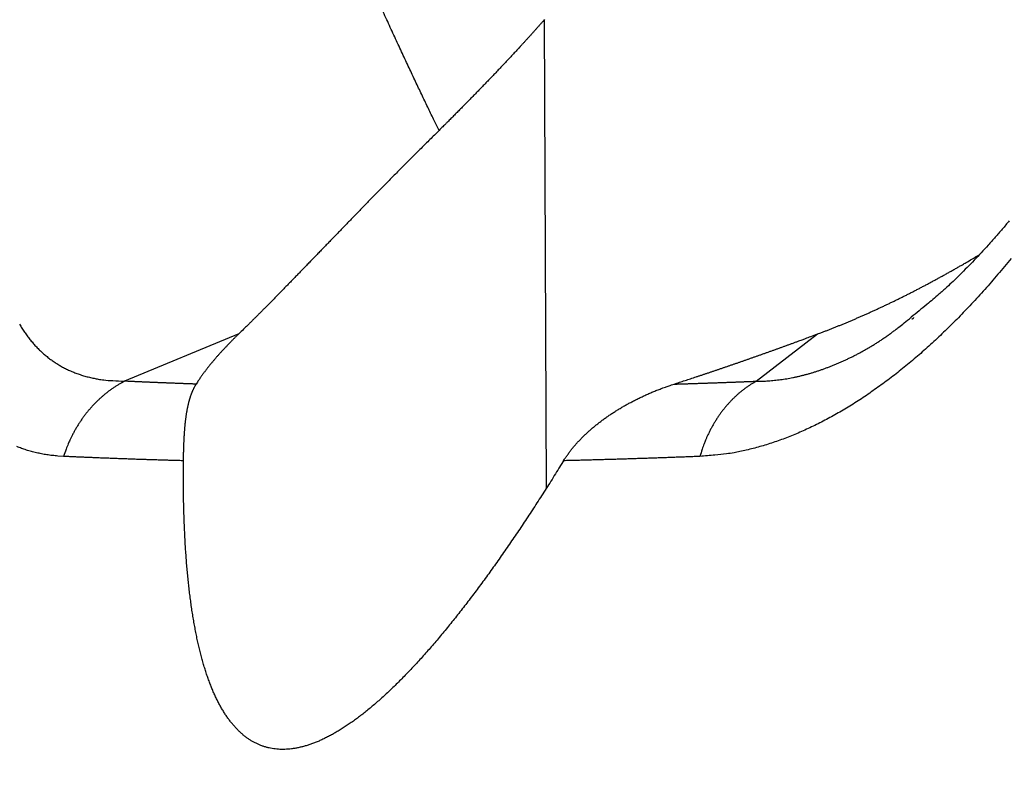
# Model space of a CAD drawing. Units: millimetres. Extents: x 3025 to 3619, y 75 to 495.
# Drawn here: x 3151 to 3154, y 201 to 204 of the extents above; entities that cross this region are included whole.
import ezdxf

# ---------------------------------------------------------------- set-up
doc = ezdxf.new("R2010")
doc.units = ezdxf.units.MM
doc.header["$LTSCALE"] = 46.255
doc.header["$PDMODE"] = 3
doc.header["$PDSIZE"] = 0.3125
doc.layers.get('Defpoints').update_dxf_attribs({"linetype": 'CONTINUOUS'})
doc.layers.add('2', color=7, linetype='CONTINUOUS')
doc.layers.add('dim', color=3, linetype='CONTINUOUS')
doc.styles.add('ROMANS', font='romans.shx')
doc.dimstyles.new('12', dxfattribs={"dimscale": 12, "dimtxt": 0.18, "dimasz": 0.18, "dimexe": 0.03, "dimexo": 0.0625, "dimgap": 0.06, "dimtad": 1, "dimtoh": 1, "dimdec": 8, "dimdsep": 46, "dimtxsty": 'ROMANS', "dimcen": 0.3, "dimclrd": 1, "dimclre": 1, "dimclrt": 2, "dimadec": 8, "dimazin": 2, "dimtfac": 1, "dimtdec": 8, "dimtix": 1, "dimtmove": 2, "dimatfit": 3, "dimfxl": 0, "dimtolj": 1, "dimarcsym": 0})

# ---------------------------------------------------------------- blocks, each defined once
blk = doc.blocks.new('*D10')
at = {"layer": 'Defpoints', "color": 0}
for p in [(3116.066, 275.1714), (3207.2271, 275.1714), (3144.3731, 183.1121)]:
    blk.add_point(p, dxfattribs=at)
at = {"layer": 'dim', "color": 1, "lineweight": -2}
for p, q in [((3206.4771, 275.1714), (3115.706, 275.1714)), ((3116.066, 185.2721), (3116.066, 273.0114)), ((3143.6231, 183.1121), (3115.706, 183.1121))]:
    blk.add_line(p, q, dxfattribs=at)
at = {"layer": 'dim', "color": 1}
for points in [[(3115.706, 273.0114), (3116.426, 273.0114), (3116.066, 275.1714)], [(3115.706, 185.2721), (3116.426, 185.2721), (3116.066, 183.1121)]]:
    blk.add_solid(points, dxfattribs=at)
at = {"layer": 'dim', "color": 2, "insert": (3114.266, 229.1418), "char_height": 2.16, "attachment_point": 5, "rotation": 90, "style": 'ROMANS'}
blk.add_mtext('\\A1;92', dxfattribs=at)
blk = doc.blocks.new('*D11')
at = {"layer": 'Defpoints', "color": 0}
for p in [(3122.6727, 225.7407), (3157.2732, 225.7407), (3144.3731, 183.1121)]:
    blk.add_point(p, dxfattribs=at)
at = {"layer": 'dim', "color": 1, "lineweight": -2}
for p, q in [((3156.5232, 225.7407), (3122.3127, 225.7407)), ((3122.6727, 185.2721), (3122.6727, 223.5807)), ((3143.6231, 183.1121), (3122.3127, 183.1121))]:
    blk.add_line(p, q, dxfattribs=at)
at = {"layer": 'dim', "color": 1}
for points in [[(3122.3127, 223.5807), (3123.0327, 223.5807), (3122.6727, 225.7407)], [(3122.3127, 185.2721), (3123.0327, 185.2721), (3122.6727, 183.1121)]]:
    blk.add_solid(points, dxfattribs=at)
at = {"layer": 'dim', "color": 2, "insert": (3120.8727, 204.4264), "char_height": 2.16, "attachment_point": 5, "rotation": 90, "style": 'ROMANS'}
blk.add_mtext('\\A1;43', dxfattribs=at)

msp = doc.modelspace()

# ---------------------------------------------------------------- linework, layer by layer
at = {"layer": '2', "color": 0, "linetype": 'Continuous'}
for p, q in [((3152.74228481, 202.36317459), (3152.73444181, 204.16082859)), ((3151.56046881, 202.95456959), (3151.12253181, 202.77328259)), ((3153.54762581, 202.77328259), (3153.78309781, 202.95456959))]:
    msp.add_line(p, q, dxfattribs=at)
for points in [[(3152.32953481, 203.73553159), (3152.30821581, 203.77939259, -0.0009447378), (3152.28606181, 203.82538459, -0.0008565876), (3152.26303681, 203.87359859, -0.000787539), (3152.23919281, 203.92391659, -0.0007429932), (3152.21451981, 203.97638459, -0.0006964442), (3152.18907081, 204.03087859, -0.0006551728), (3152.16283681, 204.08743559, -0.000616225), (3152.13587681, 204.14592059, -0.0005844922), (3152.10818981, 204.20635259, -0.0005536194)], [(3152.73434181, 204.16118459), (3152.72754781, 204.15347259, -0.000457702), (3152.72074981, 204.14578459, -0.0004635658), (3152.71394781, 204.13812059, -0.000460521), (3152.70714181, 204.13048059, -0.000447286), (3152.70033181, 204.12286459, -0.0004378628), (3152.69351881, 204.11527059, -0.0004294064), (3152.68670381, 204.10770059, -0.0004215326), (3152.67988581, 204.10015259, -0.00041179), (3152.67306581, 204.09262759, -0.0004034501), (3152.66624481, 204.08512559, -0.000393959), (3152.65942181, 204.07764559, -0.0003856631), (3152.65259881, 204.07018759, -0.0003760312), (3152.64577481, 204.06275159, -0.0003676466), (3152.63895181, 204.05533659, -0.000357969), (3152.63212781, 204.04794459, -0.000349529), (3152.62530581, 204.04057259, -0.0003397861), (3152.61848381, 204.03322259, -0.0003312698), (3152.61166381, 204.02589259, -0.0003214341), (3152.60484581, 204.01858459, -0.0003128821), (3152.59802981, 204.01129559, -0.0003030741), (3152.59121681, 204.00402859, -0.000297553), (3152.58440581, 203.99678059, -0.0002945821), (3152.57759781, 203.98955259, -0.0002921249), (3152.57079381, 203.98234559, -0.00028922), (3152.56399181, 203.97515759, -0.000286763), (3152.55719281, 203.96798959, -0.000283799), (3152.55039681, 203.96084059, -0.0002813007), (3152.54360481, 203.95371159, -0.0002783092), (3152.53681481, 203.94660259, -0.0002757799), (3152.53002981, 203.93951159, -0.000272753), (3152.52324681, 203.93244059, -0.00027019), (3152.51646881, 203.92538859, -0.000267129), (3152.50969381, 203.91835559, -0.0002645334), (3152.50292181, 203.91134059, -0.0002614401), (3152.49615481, 203.90434459, -0.0002588089), (3152.48939181, 203.89736759, -0.0002556742), (3152.48263181, 203.89040859, -0.0002530189), (3152.47587681, 203.88346759, -0.0002498796), (3152.46912581, 203.87654459, -0.0002471527), (3152.46237881, 203.86964059, -0.0002438577), (3152.45563581, 203.86275359, -0.0002366201), (3152.44889881, 203.85588559, -0.0002233427), (3152.44216881, 203.84903559, -0.0002117334), (3152.43544381, 203.84220359, -0.0001984902), (3152.42872781, 203.83538959, -0.000186468), (3152.42202081, 203.82859559, -0.0001725622), (3152.41532681, 203.82182359, -0.0001614483), (3152.40863581, 203.81506359, -0.0001492593), (3152.40194781, 203.80831259, -0.000135231), (3152.39529681, 203.80160759, -0.00011812), (3152.38869881, 203.79496159, -0.000111754), (3152.38201081, 203.78823059, -0.000105752), (3152.37518481, 203.78136659, -0.0000799938), (3152.36878481, 203.77493359, -0.0000503086), (3152.36300581, 203.76912759, -0.0000697656), (3152.35562481, 203.76171759, -0.0000617843), (3152.34431381, 203.75036359, -0.0000268221), (3152.32953481, 203.73553159, -0.0000174787)], [(3152.32953481, 203.73553159), (3152.31196581, 203.71825359, 0.0004054017), (3152.29457481, 203.70109459, 0.0004215857), (3152.27737081, 203.68405959, 0.0004203047), (3152.26034281, 203.66714559, 0.0003978617), (3152.24349481, 203.65035859, 0.0003828727), (3152.22681981, 203.63369159, 0.0003693322), (3152.21032081, 203.61715359, 0.0003568172), (3152.19398881, 203.60073659, 0.0003398412), (3152.17782981, 203.58444959, 0.0003255611), (3152.16183281, 203.56828559, 0.0003082802), (3152.14600381, 203.55225159, 0.0002932707), (3152.13033381, 203.53634359, 0.0002748156), (3152.11482681, 203.52056559, 0.0002587439), (3152.09947281, 203.50491359, 0.000239271), (3152.08427881, 203.48939459, 0.0002221597), (3152.06923381, 203.47400259, 0.0002015738), (3152.05434281, 203.45874359, 0.0001833277), (3152.03959781, 203.44361359, 0.0001615264), (3152.02500181, 203.42861859, 0.0001421641), (3152.01054681, 203.41375259, 0.0001193164), (3151.99623781, 203.39902359, 0.0001046249), (3151.98206881, 203.38442759, 0.000093911), (3151.96804781, 203.36997259, 0.000084535), (3151.95416981, 203.35565659, 0.000073485), (3151.94044281, 203.34148859, 0.0000636211), (3151.92686181, 203.32746359, 0.0000519142), (3151.91343381, 203.31359259, 0.0000413919), (3151.90015481, 203.29987159, 0.0000289937), (3151.88703181, 203.28630859, 0.0000177306), (3151.87406081, 203.27290159, 0.0000045137), (3151.86124881, 203.25965959, -0.0000076166), (3151.84859081, 203.24657859, -0.0000217788), (3151.83609481, 203.23366759, -0.0000349167), (3151.82375581, 203.22092359, -0.0000501787), (3151.81158281, 203.20835559, -0.0000644934), (3151.79956881, 203.19595959, -0.0000810382), (3151.78772281, 203.18374659, -0.000096729), (3151.77603981, 203.17170959, -0.0001147708), (3151.76452681, 203.15986159, -0.0001320838), (3151.75317981, 203.14819659, -0.0001518959), (3151.74200581, 203.13672559, -0.000169696), (3151.73099681, 203.12543959, -0.0001881788), (3151.72015981, 203.11434659, -0.0002066191), (3151.70948481, 203.10343959, -0.0002275638), (3151.69897781, 203.09272459, -0.0002468448), (3151.68863381, 203.08219659, -0.0002669034), (3151.67845781, 203.07186559, -0.0002921158), (3151.66843281, 203.06170959, -0.0003249), (3151.65855881, 203.05173559, -0.000338156), (3151.64887281, 203.04197759, -0.0003355769), (3151.63939781, 203.03245959, -0.0004039414), (3151.62994381, 203.02299759, -0.0005317672), (3151.62045481, 203.01353959, -0.000422263), (3151.61163581, 203.00476959, -0.0001232682), (3151.60374081, 202.99693359, -0.0006703512), (3151.59393881, 202.98729259, -0.001312449), (3151.57927681, 202.97298959, -0.000691169), (3151.56033781, 202.95458559, -0.0003743647)], [(3154.51865581, 203.38883259, -0.0030331843), (3154.49186381, 203.35710959, -0.0031514932), (3154.46497081, 203.32607859, -0.0033204517), (3154.43797481, 203.29578059, -0.0033320929), (3154.41104181, 203.26632459, -0.0032074334), (3154.38423481, 203.23780459, -0.0036788073), (3154.35698381, 203.20974859, -0.0046006909), (3154.32910181, 203.18205359, -0.0036244703), (3154.30291381, 203.15652959, -0.0012024008), (3154.27923181, 203.13385959, -0.005427006), (3154.24894481, 203.10684459, -0.01022598), (3154.20249181, 203.06800259, -0.0053493572), (3154.14177281, 203.01879159, -0.0029064861)], [(3153.78310781, 202.95458559), (3153.79522081, 202.95913659, 0.0010507974), (3153.80734381, 202.96374959, 0.0010457847), (3153.81947881, 202.96842559, 0.0010402604), (3153.83162481, 202.97316359, 0.0010345794), (3153.84378281, 202.97796459, 0.001028789), (3153.85595181, 202.98282759, 0.0010232319), (3153.86813181, 202.98775459, 0.0010174621), (3153.88032481, 202.99274359, 0.0010118239), (3153.89252881, 202.99779559, 0.0010060053), (3153.90474481, 203.00290959, 0.0010003469), (3153.91697381, 203.00808759, 0.0009945047), (3153.92921381, 203.01332759, 0.000988816), (3153.94146681, 203.01863159, 0.0009829497), (3153.95373281, 203.02399659, 0.0009772398), (3153.96601081, 203.02942659, 0.0009713554), (3153.97830181, 203.03491759, 0.0009656277), (3153.99060581, 203.04047359, 0.0009597297), (3154.00292181, 203.04609059, 0.0009539889), (3154.01525181, 203.05177159, 0.0009480818), (3154.02759481, 203.05751559, 0.0009423317), (3154.03995081, 203.06332259, 0.0009364201), (3154.05232081, 203.06919259, 0.0009306664), (3154.06470381, 203.07512659, 0.0009247528), (3154.07710081, 203.08112259, 0.0009189942), (3154.08951181, 203.08718259, 0.0009130893), (3154.10193681, 203.09330459, 0.0009073482), (3154.11437581, 203.09949159, 0.0009014308), (3154.12682881, 203.10574059, 0.0008956447), (3154.13929581, 203.11205359, 0.000889809), (3154.15177781, 203.11842859, 0.0008842166), (3154.16427381, 203.12486859, 0.0008781417), (3154.17678481, 203.13137059, 0.000871916), (3154.18931081, 203.13793759, 0.0008667558), (3154.20185081, 203.14456659, 0.0008627991), (3154.21440881, 203.15126159, 0.0008540334), (3154.22697681, 203.15801559, 0.000841323), (3154.23955581, 203.16483159, 0.0008406168), (3154.25215981, 203.17171559, 0.00084883), (3154.26479681, 203.17867459, 0.0008174557), (3154.27739381, 203.18566259, 0.00075739), (3154.28992781, 203.19266659, 0.000827282), (3154.30267481, 203.19985059, 0.0009742779), (3154.31573181, 203.20727259, 0.0007349469), (3154.32799681, 203.21427659, 0.0002562336), (3154.33909081, 203.22063659, 0.0010213494), (3154.35335581, 203.22893459, 0.0017292559), (3154.37534781, 203.24188159, 0.000837979), (3154.40416081, 203.25893459, 0.0004430104)], [(3154.52629381, 203.24480259, -0.0026575901), (3154.50082681, 203.21388359, -0.0026944726), (3154.47537881, 203.18368059, -0.002739678), (3154.44995881, 203.15416759, -0.0027794346), (3154.42457581, 203.12537459, -0.0028339618), (3154.39923281, 203.09727259, -0.0028885101), (3154.37393281, 203.06988459, -0.002956283), (3154.34866881, 203.04317359, -0.0030236799), (3154.32343381, 203.01715559, -0.0030946317), (3154.29822381, 202.99179559, -0.0031580628), (3154.27303181, 202.96710959, -0.0032265047), (3154.24785281, 202.94306159, -0.0032876473), (3154.22268081, 202.91966759, -0.0033530858), (3154.19751181, 202.89689259, -0.0034100398), (3154.17233781, 202.87475159, -0.0034715249), (3154.14715481, 202.85321159, -0.0035243581), (3154.12195581, 202.83228659, -0.0035793142), (3154.09673681, 202.81194159, -0.0036219949), (3154.07149081, 202.79219059, -0.0036757948), (3154.04621481, 202.77300359, -0.0037292902), (3154.02090381, 202.75439959, -0.003807864), (3153.99556081, 202.73635959, -0.0039098962), (3153.97018781, 202.71891159, -0.0040117526), (3153.94478581, 202.70203659, -0.004111852), (3153.91935581, 202.68576059, -0.0042156768), (3153.89390081, 202.67006659, -0.0043218234), (3153.86841981, 202.65498159, -0.0044308104), (3153.84291781, 202.64048559, -0.004541287), (3153.81739281, 202.62660659, -0.0046524651), (3153.79184881, 202.61332559, -0.0047631532), (3153.76628681, 202.60067059, -0.0048814788), (3153.74070581, 202.58862159, -0.0050061646), (3153.71510781, 202.57720659, -0.0051101737), (3153.68950181, 202.56640659, -0.0051947364), (3153.66389481, 202.55625059, -0.0053679068), (3153.63825181, 202.54671859, -0.0056228037), (3153.61256381, 202.53784259, -0.0055903787), (3153.58697681, 202.52961059, -0.0053260766), (3153.56154081, 202.52206059, -0.0060342196), (3153.53569981, 202.51513559, -0.0074145516), (3153.50926381, 202.50885459, -0.0057171616), (3153.48444581, 202.50334559, -0.0018836454), (3153.46201081, 202.49869259, -0.008353004), (3153.43323681, 202.49429459, -0.014934131), (3153.38897581, 202.48957459, -0.007427271), (3153.33104681, 202.48462459, -0.0039427791)], [(3150.71885581, 202.99230959, 0.0080753428), (3150.72824981, 202.97688859, 0.0083967606), (3150.73804781, 202.96200559, 0.008703568), (3150.74823981, 202.94764159, 0.008993297), (3150.75884381, 202.93382359, 0.0092703961), (3150.76984981, 202.92053059, 0.009534643), (3150.78127881, 202.90779159, 0.009774595), (3150.79311781, 202.89558559, 0.0099936009), (3150.80538881, 202.88393959, 0.010173895), (3150.81807881, 202.87283459, 0.010324255), (3150.83120981, 202.86229659, 0.010443768), (3150.84476981, 202.85230659, 0.01054595), (3150.85878281, 202.84289159, 0.01054849), (3150.87322681, 202.83403259, 0.0104833), (3150.88812081, 202.82575659, 0.010531757), (3150.90347581, 202.81804759, 0.010693326), (3150.91931781, 202.81093459, 0.010268741), (3150.93551581, 202.80440459, 0.0094608862), (3150.95204781, 202.79848959, 0.010335), (3150.96934381, 202.79316059, 0.01215759), (3150.98757681, 202.78844459, 0.008929838), (3151.00495481, 202.78437059, 0.0028575224), (3151.02088581, 202.78098659, 0.012431242), (3151.04234581, 202.77809159, 0.020372914), (3151.07669081, 202.77552159, 0.0093523282), (3151.12244581, 202.77329059, 0.0047818951)], [(3153.54765281, 202.77329059), (3153.55917781, 202.77332959, 0.0044972786), (3153.57073581, 202.77357459, 0.004480211), (3153.58232781, 202.77403159, 0.0044389157), (3153.59395181, 202.77469259, 0.0043757346), (3153.60560781, 202.77556459, 0.0043191749), (3153.61729181, 202.77663759, 0.0042656429), (3153.62900581, 202.77791859, 0.004211313), (3153.64074581, 202.77939859, 0.0041546002), (3153.65251281, 202.78108459, 0.0040989211), (3153.66430381, 202.78296859, 0.0040426838), (3153.67611881, 202.78505559, 0.0039870734), (3153.68795581, 202.78733759, 0.0039309376), (3153.69981481, 202.78982159, 0.0038755562), (3153.71169381, 202.79249759, 0.0038200611), (3153.72359081, 202.79537359, 0.003765291), (3153.73550581, 202.79844059, 0.0037106553), (3153.74743681, 202.80170359, 0.0036568153), (3153.75938281, 202.80515659, 0.0036034301), (3153.77134381, 202.80880359, 0.00355059), (3153.78331681, 202.81263659, 0.0034981462), (3153.79530081, 202.81666359, 0.0034471746), (3153.80729581, 202.82087359, 0.0033978151), (3153.81929981, 202.82527559, 0.0033462583), (3153.83131081, 202.82985859, 0.0032924489), (3153.84332881, 202.83462959, 0.0032520609), (3153.85535281, 202.83958159, 0.0032269128), (3153.86738081, 202.84472159, 0.0032191282), (3153.87941081, 202.85004559, 0.0032384572), (3153.89144181, 202.85556259, 0.0032458351), (3153.90347281, 202.86126659, 0.0032564238), (3153.91550181, 202.86716759, 0.003258523), (3153.92752781, 202.87326059, 0.0032666752), (3153.93954881, 202.87955359, 0.0032707953), (3153.95156381, 202.88604459, 0.0032848586), (3153.96357281, 202.89274159, 0.0032751152), (3153.97556981, 202.89963559, 0.0032589889), (3153.98755081, 202.90673659, 0.0032873461), (3153.99953281, 202.91405059, 0.0033626148), (3154.01151881, 202.92159559, 0.0032546996), (3154.02344181, 202.92930759, 0.0030273233), (3154.03527881, 202.93717959, 0.0033575773), (3154.04728581, 202.94542159, 0.0040288773), (3154.05954981, 202.95411859, 0.0030076816), (3154.07105281, 202.96240959, 0.0009503799), (3154.08144281, 202.97001259, 0.0043078924), (3154.09473081, 202.98028959, 0.007373124), (3154.11511881, 202.99678759, 0.0035177863), (3154.14177281, 203.01879159, 0.0018306528)], [(3154.14543081, 203.01170659), (3154.14557681, 203.01181759, 0.000025368), (3154.14572381, 203.01192859, 0.0000253644), (3154.14586981, 203.01203959, 0.0000253597), (3154.14601581, 203.01215159, 0.0000253537), (3154.14616181, 203.01226259, 0.000025348), (3154.14630781, 203.01237359, 0.0000253428), (3154.14645381, 203.01248459, 0.0000253373), (3154.14660081, 203.01259659, 0.0000253319), (3154.14674681, 203.01270759, 0.0000253263), (3154.14689281, 203.01281859, 0.000025321), (3154.14703881, 203.01293059, 0.0000253154), (3154.14718481, 203.01304159, 0.00002531), (3154.14733181, 203.01315259, 0.0000253044), (3154.14747781, 203.01326459, 0.000025299), (3154.14762381, 203.01337559, 0.0000252936), (3154.14776981, 203.01348759, 0.0000252881), (3154.14791581, 203.01359859, 0.0000252827), (3154.14806281, 203.01371059, 0.0000252772), (3154.14820881, 203.01382159, 0.0000252718), (3154.14835481, 203.01393359, 0.0000252663), (3154.14850081, 203.01404559, 0.000025261), (3154.14864681, 203.01415659, 0.0000252556), (3154.14879281, 203.01426859, 0.00002525), (3154.14893981, 203.01438059, 0.0000252444), (3154.14908581, 203.01449159, 0.0000252391), (3154.14923181, 203.01460359, 0.000025234), (3154.14937781, 203.01471559, 0.000025228), (3154.14952381, 203.01482659, 0.0000252217), (3154.14967081, 203.01493859, 0.0000252177), (3154.14981681, 203.01505059, 0.0000252159), (3154.14996281, 203.01516259, 0.0000252053), (3154.15010881, 203.01527459, 0.000025187), (3154.15025481, 203.01538659, 0.0000251996), (3154.15040181, 203.01549859, 0.000025239), (3154.15054781, 203.01561059, 0.0000251708), (3154.15069381, 203.01572259, 0.0000250119), (3154.15083981, 203.01583359, 0.0000252231), (3154.15098581, 203.01594659, 0.0000257287), (3154.15113281, 203.01605859, 0.0000249922), (3154.15127881, 203.01617059, 0.000023331), (3154.15142381, 203.01628159, 0.0000257457), (3154.15157081, 203.01639459, 0.0000306839), (3154.15172181, 203.01651059, 0.0000232876), (3154.15186381, 203.01661859, 0.000007994), (3154.15199181, 203.01671659, 0.0000328437), (3154.15215581, 203.01684359, 0.0000565021), (3154.15240881, 203.01703759, 0.0000276202), (3154.15274081, 203.01729259, 0.000014635)], [(3151.56033781, 202.95458559), (3151.55591481, 202.95028559, 0.0008160437), (3151.55153881, 202.94600359, 0.0008291811), (3151.54721381, 202.94174059, 0.0008421331), (3151.54293581, 202.93749759, 0.0008536214), (3151.53870681, 202.93327259, 0.0008663237), (3151.53452581, 202.92906659, 0.0008788316), (3151.53039381, 202.92488059, 0.0008922331), (3151.52630881, 202.92071259, 0.0009050864), (3151.52227381, 202.91656359, 0.0009189671), (3151.51828581, 202.91243359, 0.0009323713), (3151.51434581, 202.90832159, 0.0009468199), (3151.51045381, 202.90422959, 0.0009607507), (3151.50661081, 202.90015559, 0.0009757757), (3151.50281381, 202.89609959, 0.0009902706), (3151.49906581, 202.89206259, 0.0010059033), (3151.49536381, 202.88804459, 0.0010209848), (3151.49171081, 202.88404459, 0.001037252), (3151.48810481, 202.88006359, 0.001052948), (3151.48454681, 202.87610059, 0.001069879), (3151.48103481, 202.87215559, 0.0010862173), (3151.47757081, 202.86822959, 0.0011038424), (3151.47415281, 202.86432159, 0.0011208518), (3151.47078381, 202.86043259, 0.0011392028), (3151.46745981, 202.85656059, 0.0011569169), (3151.46418381, 202.85270759, 0.0011760187), (3151.46095381, 202.84887259, 0.0011944371), (3151.45777181, 202.84505559, 0.001214255), (3151.45463481, 202.84125659, 0.0012333042), (3151.45154581, 202.83747559, 0.0012539833), (3151.44850181, 202.83371159, 0.001274039), (3151.44550581, 202.82996659, 0.0012952292), (3151.44255481, 202.82623959, 0.0013152178), (3151.43965081, 202.82252959, 0.00133843), (3151.43679081, 202.81883759, 0.0013623368), (3151.43397881, 202.81516359, 0.0013821928), (3151.43121181, 202.81150659, 0.0013959591), (3151.42849181, 202.80786959, 0.0014319562), (3151.42581481, 202.80424559, 0.0014847278), (3151.42318181, 202.80063459, 0.0014682272), (3151.42060081, 202.79705459, 0.001393187), (3151.41807981, 202.79351259, 0.0015616691), (3151.41556781, 202.78993359, 0.0018942393), (3151.41305181, 202.78629059, 0.0014690031), (3151.41071581, 202.78288059, 0.000514831), (3151.40862681, 202.77980559, 0.0021081613), (3151.40604381, 202.77589559, 0.0037485868), (3151.40219681, 202.76992359, 0.0018919106), (3151.39723681, 202.76213059, 0.0010182974)], [(3153.23175981, 202.76213059), (3153.24228881, 202.76554759, 0.000221836), (3153.25283681, 202.76898059, 0.0002204333), (3153.26340581, 202.77243059, 0.0002198897), (3153.27399381, 202.77589659, 0.0002203839), (3153.28460281, 202.77938059, 0.0002204593), (3153.29523181, 202.78288159, 0.0002204683), (3153.30588081, 202.78639959, 0.0002203817), (3153.31654981, 202.78993459, 0.0002205057), (3153.32723981, 202.79348759, 0.0002204536), (3153.33794981, 202.79705659, 0.0002205417), (3153.34867981, 202.80064359, 0.0002204747), (3153.35942981, 202.80424859, 0.0002205648), (3153.37020081, 202.80787059, 0.0002204956), (3153.38099081, 202.81150959, 0.0002205782), (3153.39180281, 202.81516659, 0.0002205038), (3153.40263381, 202.81884059, 0.0002205817), (3153.41348581, 202.82253259, 0.0002205024), (3153.42435781, 202.82624259, 0.0002205748), (3153.43525081, 202.82996959, 0.0002204912), (3153.44616381, 202.83371459, 0.0002205591), (3153.45709781, 202.83747859, 0.00022047), (3153.46805181, 202.84125959, 0.0002205293), (3153.47902681, 202.84505859, 0.0002204402), (3153.49002081, 202.84887559, 0.0002205079), (3153.50103681, 202.85271059, 0.0002203901), (3153.51207281, 202.85656359, 0.0002203853), (3153.52312981, 202.86043559, 0.0002201979), (3153.53420681, 202.86432459, 0.000220109), (3153.54530481, 202.86823259, 0.0002199129), (3153.55642381, 202.87215859, 0.0002198797), (3153.56756281, 202.87610359, 0.0002196296), (3153.57872181, 202.88006559, 0.000219443), (3153.58990181, 202.88404759, 0.0002193988), (3153.60110281, 202.88804759, 0.0002197303), (3153.61232581, 202.89206559, 0.0002189621), (3153.62356581, 202.89610259, 0.0002175248), (3153.63482181, 202.90015559, 0.000219253), (3153.64611081, 202.90423159, 0.0002237073), (3153.65743781, 202.90833259, 0.0002170116), (3153.66873781, 202.91243559, 0.0002023372), (3153.67999081, 202.91653159, 0.0002235203), (3153.69144781, 202.92071459, 0.0002668208), (3153.70319681, 202.92501759, 0.000201591), (3153.71423981, 202.92906859, 0.0000677332), (3153.72423281, 202.93273959, 0.000285464), (3153.73711381, 202.93749859, 0.0004905442), (3153.75701281, 202.94488259, 0.0002383304), (3153.78310781, 202.95458559, 0.0001257031)], [(3151.12244581, 202.77329059), (3151.11198381, 202.76764159, 0.0070222496), (3151.10160981, 202.76166759, 0.0068915917), (3151.09132681, 202.75535459, 0.0068221723), (3151.08114381, 202.74871959, 0.0068569352), (3151.07108081, 202.74175159, 0.0068503748), (3151.06114481, 202.73446859, 0.0068283354), (3151.05135281, 202.72686059, 0.006797635), (3151.04171081, 202.71894659, 0.0067822863), (3151.03223681, 202.71072059, 0.0067528758), (3151.02293581, 202.70220059, 0.0067285452), (3151.01382681, 202.69338359, 0.006692371), (3151.00491181, 202.68428759, 0.0066593634), (3150.99620981, 202.67491159, 0.0066261077), (3150.98772181, 202.66527559, 0.0066018022), (3150.97946781, 202.65537659, 0.0065463457), (3150.97144681, 202.64524159, 0.006469953), (3150.96367981, 202.63487359, 0.0064802118), (3150.95615781, 202.62427559, 0.0065588956), (3150.94889681, 202.61344559, 0.0063405057), (3150.94191581, 202.60247159, 0.0059012858), (3150.93524181, 202.59138259, 0.0064329113), (3150.92877481, 202.57993159, 0.0075505931), (3150.92250181, 202.56803359, 0.0057557039), (3150.91677781, 202.55676359, 0.0021202264), (3150.91174481, 202.54649259, 0.0079102283), (3150.90595481, 202.53307559, 0.013405242), (3150.89791281, 202.51215159, 0.0065907446), (3150.88790681, 202.48459159, 0.0035147261)], [(3151.39723681, 202.76213059), (3151.39171181, 202.76232759, -0.0000387073), (3151.38618781, 202.76252459, -0.0000382868), (3151.38066581, 202.76272259, -0.000038731), (3151.37514381, 202.76292159, -0.0000401487), (3151.36962481, 202.76312159, -0.0000412027), (3151.36410581, 202.76332159, -0.0000421558), (3151.35858881, 202.76352359, -0.0000430568), (3151.35307181, 202.76372559, -0.0000441291), (3151.34755781, 202.76392959, -0.0000450704), (3151.34204381, 202.76413359, -0.0000461141), (3151.33653181, 202.76433859, -0.0000470468), (3151.33102081, 202.76454559, -0.0000480992), (3151.32551081, 202.76475259, -0.0000490356), (3151.32000181, 202.76496059, -0.0000500872), (3151.31449481, 202.76517059, -0.0000510242), (3151.30898881, 202.76538059, -0.0000520782), (3151.30348381, 202.76559259, -0.0000530159), (3151.29797981, 202.76580559, -0.0000540688), (3151.29247781, 202.76601959, -0.0000550103), (3151.28697681, 202.76623459, -0.0000560728), (3151.28147681, 202.76645159, -0.0000570047), (3151.27597881, 202.76666859, -0.0000580356), (3151.27048081, 202.76688759, -0.0000590113), (3151.26498481, 202.76710759, -0.0000601728), (3151.25948981, 202.76732959, -0.0000609178), (3151.25399681, 202.76755159, -0.0000614268), (3151.24850381, 202.76777559, -0.00006159), (3151.24301281, 202.76800159, -0.00006144), (3151.23752281, 202.76822759, -0.0000613729), (3151.23203381, 202.76845559, -0.0000613619), (3151.22654581, 202.76868559, -0.0000613201), (3151.22105981, 202.76891559, -0.0000612341), (3151.21557381, 202.76914759, -0.0000612349), (3151.21008881, 202.76938059, -0.0000612946), (3151.20460481, 202.76961559, -0.0000611016), (3151.19912281, 202.76985159, -0.0000606792), (3151.19364381, 202.77008859, -0.0000611567), (3151.18815981, 202.77032659, -0.000062332), (3151.18266781, 202.77056659, -0.0000605261), (3151.17719981, 202.77080759, -0.0000564869), (3151.17176481, 202.77104759, -0.0000622608), (3151.16624381, 202.77129359, -0.0000740876), (3151.16059381, 202.77154659, -0.0000562522), (3151.15529081, 202.77178459, -0.0000194393), (3151.15049581, 202.77200059, -0.0000791324), (3151.14433981, 202.77228159, -0.0001359067), (3151.13485981, 202.77271759, -0.0000664568), (3151.12244581, 202.77329059, -0.000035241)], [(3153.23175981, 202.76213059), (3153.23795081, 202.76232659, 0.0000274327), (3153.24414581, 202.76252259, 0.0000269737), (3153.25034781, 202.76271959, 0.0000273282), (3153.25655381, 202.76291659, 0.0000286), (3153.26276581, 202.76311559, 0.0000295233), (3153.26898281, 202.76331559, 0.000030352), (3153.27520581, 202.76351559, 0.0000311263), (3153.28143281, 202.76371759, 0.000032062), (3153.28766581, 202.76391959, 0.000032869), (3153.29390381, 202.76412359, 0.0000337726), (3153.30014781, 202.76432759, 0.0000345664), (3153.30639581, 202.76453359, 0.0000354731), (3153.31264981, 202.76473959, 0.0000362656), (3153.31890881, 202.76494759, 0.0000371664), (3153.32517281, 202.76515659, 0.0000379547), (3153.33144281, 202.76536659, 0.0000388527), (3153.33771681, 202.76557759, 0.0000396367), (3153.34399681, 202.76579059, 0.000040529), (3153.35028181, 202.76600359, 0.0000413118), (3153.35657081, 202.76621859, 0.0000422076), (3153.36286581, 202.76643459, 0.0000429773), (3153.36916581, 202.76665159, 0.0000438416), (3153.37547181, 202.76687059, 0.0000446444), (3153.38178181, 202.76709059, 0.0000456154), (3153.38809681, 202.76731159, 0.000046217), (3153.39441681, 202.76753459, 0.0000466287), (3153.40074281, 202.76775859, 0.0000467338), (3153.40707281, 202.76798359, 0.0000465856), (3153.41340781, 202.76821059, 0.0000464959), (3153.41974881, 202.76843859, 0.0000464662), (3153.42609481, 202.76866859, 0.0000464008), (3153.43244481, 202.76889959, 0.0000463122), (3153.43880081, 202.76913159, 0.0000462794), (3153.44516181, 202.76936459, 0.000046304), (3153.45152881, 202.76959959, 0.0000461246), (3153.45789981, 202.76983659, 0.0000457831), (3153.46427281, 202.77007359, 0.000046116), (3153.47065781, 202.77031359, 0.0000469894), (3153.47705781, 202.77055459, 0.000045587), (3153.48343781, 202.77079559, 0.0000425092), (3153.48978381, 202.77103659, 0.0000468593), (3153.49623781, 202.77128359, 0.0000557783), (3153.50284981, 202.77153759, 0.0000422603), (3153.50905981, 202.77177659, 0.0000144773), (3153.51467681, 202.77199359, 0.000059529), (3153.52190281, 202.77227559, 0.0001021487), (3153.53304781, 202.77271359, 0.000049806), (3153.54765281, 202.77329059, 0.000026357)], [(3153.54765281, 202.77329059), (3153.53783981, 202.76764159, 0.0073495617), (3153.52811681, 202.76166859, 0.0071989822), (3153.51848781, 202.75535659, 0.0071114777), (3153.50895981, 202.74872259, 0.0071323993), (3153.49955281, 202.74175559, 0.00710874), (3153.49027381, 202.73447259, 0.007069055), (3153.48113781, 202.72686559, 0.0070191951), (3153.47215081, 202.71895259, 0.0069854804), (3153.46332881, 202.71072759, 0.0069361509), (3153.45467781, 202.70220859, 0.0068925528), (3153.44621481, 202.69339159, 0.0068358784), (3153.43794281, 202.68429759, 0.0067831864), (3153.42987781, 202.67492259, 0.0067294566), (3153.42202281, 202.66528659, 0.006685653), (3153.41439381, 202.65538959, 0.0066096922), (3153.40699181, 202.64525559, 0.00651389), (3153.39983481, 202.63488859, 0.0065048356), (3153.39291581, 202.62429159, 0.0065648292), (3153.38624981, 202.61346259, 0.0063272678), (3153.37985281, 202.60249059, 0.0058731068), (3153.37374881, 202.59140259, 0.006384591), (3153.36784981, 202.57995359, 0.007470994), (3153.36214281, 202.56805659, 0.0056771111), (3153.35694481, 202.55678759, 0.0020878267), (3153.35238181, 202.54651759, 0.0077775256), (3153.34716581, 202.53310259, 0.013115959), (3153.33996981, 202.51218159, 0.0064218196), (3153.33104681, 202.48462459, 0.0034182943)], [(3151.34844381, 202.46796759), (3151.34854281, 202.47345459, -0.0002719469), (3151.34864581, 202.47889859, -0.0002627382), (3151.34875481, 202.48429659, -0.0002805462), (3151.34886881, 202.48965059, -0.0003291908), (3151.34898981, 202.49496159, -0.0003674328), (3151.34911781, 202.50023159, -0.0004029181), (3151.34925281, 202.50546059, -0.0004375678), (3151.34939781, 202.51064959, -0.0004780226), (3151.34955081, 202.51579959, -0.0005151151), (3151.34971481, 202.52091259, -0.000555743), (3151.34988881, 202.52598759, -0.0005936106), (3151.35007381, 202.53102759, -0.0006355356), (3151.35027081, 202.53603159, -0.0006743644), (3151.35048081, 202.54100259, -0.0007169051), (3151.35070381, 202.54593959, -0.0007567301), (3151.35094081, 202.55084559, -0.0008006497), (3151.35119181, 202.55572059, -0.0008401018), (3151.35145881, 202.56056459, -0.0008817726), (3151.35174181, 202.56537959, -0.0009169142), (3151.35204081, 202.57016459, -0.000951256), (3151.35235581, 202.57491859, -0.000984782), (3151.35268881, 202.57964159, -0.0010219413), (3151.35303881, 202.58433259, -0.0010576156), (3151.35340681, 202.58899259, -0.0010964169), (3151.35379381, 202.59361959, -0.001133987), (3151.35419881, 202.59821359, -0.0011749009), (3151.35462281, 202.60277459, -0.0012146228), (3151.35506681, 202.60730159, -0.0012577388), (3151.35553081, 202.61179359, -0.0012997607), (3151.35601481, 202.61625159, -0.0013452712), (3151.35651981, 202.62067459, -0.0013897837), (3151.35704581, 202.62506159, -0.0014378704), (3151.35759381, 202.62941259, -0.0014850647), (3151.35816381, 202.63372759, -0.0015359574), (3151.35875581, 202.63800459, -0.001585998), (3151.35937081, 202.64224459, -0.0016396082), (3151.36000981, 202.64644659, -0.0016922806), (3151.36067181, 202.65061159, -0.0017483358), (3151.36135881, 202.65473759, -0.0018035747), (3151.36206881, 202.65882659, -0.0018624032), (3151.36280581, 202.66287559, -0.0019204649), (3151.36356681, 202.66688659, -0.001982096), (3151.36435481, 202.67085759, -0.002043026), (3151.36516881, 202.67479059, -0.002107551), (3151.36600981, 202.67868359, -0.0021714747), (3151.36687681, 202.68253759, -0.0022390502), (3151.36777281, 202.68635059, -0.0023058926), (3151.36869681, 202.69012459, -0.0023761803), (3151.36964981, 202.69385759, -0.0024464711), (3151.37063081, 202.69755059, -0.0025209913), (3151.37164181, 202.70120159, -0.0025927396), (3151.37268281, 202.70481359, -0.002665522), (3151.37375381, 202.70838259, -0.0027513012), (3151.37485581, 202.71191059, -0.0028569321), (3151.37598981, 202.71539659, -0.0029500078), (3151.37715581, 202.71883959, -0.003040917), (3151.37835381, 202.72223659, -0.003180009), (3151.37958681, 202.72559259, -0.0033717823), (3151.38085681, 202.72890759, -0.0033817628), (3151.38215481, 202.73216559, -0.0032486043), (3151.38347881, 202.73535959, -0.0037345102), (3151.38486481, 202.73855259, -0.0046692573), (3151.38632881, 202.74176259, -0.0036181474), (3151.38772281, 202.74474859, -0.0011446087), (3151.38900181, 202.74742459, -0.0054128474), (3151.39073381, 202.75074659, -0.009914828), (3151.39351881, 202.75571459, -0.0049994774), (3151.39723681, 202.76213059, -0.0026646729)], [(3152.80764581, 202.46799959), (3152.81115181, 202.47350159, -0.003515499), (3152.81473881, 202.47895959, -0.003518225), (3152.81840881, 202.48437259, -0.0034982313), (3152.82215781, 202.48974359, -0.0034526019), (3152.82598981, 202.49507159, -0.0034133691), (3152.82990081, 202.50035959, -0.003375352), (3152.83389481, 202.50560559, -0.003336331), (3152.83796681, 202.51081259, -0.0032919626), (3152.84212181, 202.51598059, -0.0032487083), (3152.84635381, 202.52111059, -0.0032021831), (3152.85066881, 202.52620259, -0.0031564027), (3152.85506081, 202.53125959, -0.003107141), (3152.85953381, 202.53627859, -0.0030590727), (3152.86408381, 202.54126459, -0.0030081016), (3152.86871481, 202.54621559, -0.002957865), (3152.87342381, 202.55113359, -0.0029041747), (3152.87821181, 202.55601859, -0.0028540597), (3152.88307681, 202.56087259, -0.0028041161), (3152.88802181, 202.56569459, -0.0027625847), (3152.89304181, 202.57048559, -0.0027288517), (3152.89813981, 202.57524359, -0.0026948279), (3152.90331181, 202.57996959, -0.0026606538), (3152.90856081, 202.58466159, -0.0026274116), (3152.91388281, 202.58932159, -0.0025952739), (3152.91927881, 202.59394759, -0.0025636772), (3152.92474681, 202.59853959, -0.0025328963), (3152.93028881, 202.60309659, -0.0025027089), (3152.93589981, 202.60762059, -0.002473463), (3152.94158281, 202.61210759, -0.002444685), (3152.94733481, 202.61656159, -0.0024167967), (3152.95315781, 202.62097759, -0.0023895254), (3152.95904781, 202.62535859, -0.002363368), (3152.96500581, 202.62970359, -0.0023370498), (3152.97103081, 202.63401159, -0.0023111116), (3152.97712281, 202.63828159, -0.0022882378), (3152.98327981, 202.64251459, -0.0022691812), (3152.98950281, 202.64670959, -0.0022519462), (3152.99579081, 202.65086759, -0.0022386283), (3153.00214581, 202.65498659, -0.0022232456), (3153.00856481, 202.65906859, -0.002208789), (3153.01504981, 202.66311059, -0.0021930318), (3153.02159981, 202.66711459, -0.0021788164), (3153.02821581, 202.67107959, -0.0021631123), (3153.03489581, 202.67500559, -0.0021488134), (3153.04164281, 202.67889159, -0.0021331224), (3153.04845381, 202.68273859, -0.0021189338), (3153.05533081, 202.68654459, -0.0021031762), (3153.06227181, 202.69031259, -0.0020887468), (3153.06927981, 202.69403859, -0.002073412), (3153.07635081, 202.69772559, -0.0020600888), (3153.08348881, 202.70137059, -0.0020434222), (3153.09068981, 202.70497559, -0.00202627), (3153.09795781, 202.70853859, -0.0020192468), (3153.10528981, 202.71206159, -0.0020263653), (3153.11268881, 202.71554159, -0.002022982), (3153.12015081, 202.71897859, -0.0020181488), (3153.12767681, 202.72236859, -0.0020406989), (3153.13527681, 202.72571959, -0.0020914931), (3153.14295781, 202.72902659, -0.0020301063), (3153.15067081, 202.73227859, -0.0018935453), (3153.15840281, 202.73546559, -0.0021045732), (3153.16633581, 202.73864959, -0.0025314466), (3153.17453581, 202.74184959, -0.001899146), (3153.18227381, 202.74482659, -0.0006062397), (3153.18930381, 202.74749459, -0.0027253574), (3153.19848881, 202.75080359, -0.0046957977), (3153.21284081, 202.75574759, -0.0022588256), (3153.23175981, 202.76213059, -0.0011808752)], [(3150.88790681, 202.48459159), (3150.86621781, 202.48596959, -0.0085489107), (3150.84496881, 202.48805459, -0.0088989901), (3150.82417781, 202.49087759, -0.0091734431), (3150.80382381, 202.49439959, -0.009323621), (3150.78392181, 202.49864159, -0.0095007396), (3150.76445081, 202.50356659, -0.0096551152), (3150.74542581, 202.50919459, -0.0098005643), (3150.72682681, 202.51549159, -0.0098918934), (3150.70866781, 202.52247659, -0.009976197)], [(3151.34844381, 202.46796759), (3151.33916881, 202.46820959, -0.0001067389), (3151.32989581, 202.46845559, -0.000106991), (3151.32062381, 202.46870559, -0.0001068006), (3151.31135281, 202.46895959, -0.0001061136), (3151.30208381, 202.46921659, -0.0001056182), (3151.29281581, 202.46947859, -0.000105176), (3151.28354981, 202.46974459, -0.0001047651), (3151.27428581, 202.47001359, -0.0001042687), (3151.26502381, 202.47028659, -0.0001038439), (3151.25576281, 202.47056359, -0.0001033684), (3151.24650481, 202.47084459, -0.0001029544), (3151.23724881, 202.47112959, -0.000102481), (3151.22799581, 202.47141759, -0.0001020714), (3151.21874381, 202.47170959, -0.0001016048), (3151.20949581, 202.47200559, -0.000101201), (3151.20024881, 202.47230459, -0.0001007393), (3151.19100581, 202.47260759, -0.0001003413), (3151.18176481, 202.47291459, -0.0000998867), (3151.17252681, 202.47322459, -0.0000994923), (3151.16329181, 202.47353859, -0.0000990378), (3151.15405981, 202.47385659, -0.0000986558), (3151.14483081, 202.47417759, -0.0000982273), (3151.13560581, 202.47450159, -0.0000978232), (3151.12638281, 202.47482959, -0.0000973177), (3151.11716481, 202.47516159, -0.0000970663), (3151.10794881, 202.47549659, -0.0000969808), (3151.09873781, 202.47583559, -0.000097098), (3151.08952881, 202.47617659, -0.0000974233), (3151.08032481, 202.47652259, -0.0000976967), (3151.07112381, 202.47687159, -0.0000979609), (3151.06192581, 202.47722359, -0.0000981839), (3151.05273281, 202.47757959, -0.000098405), (3151.04354281, 202.47793959, -0.0000987281), (3151.03435681, 202.47830259, -0.000099177), (3151.02517281, 202.47866859, -0.0000991793), (3151.01599581, 202.47903859, -0.0000988374), (3151.00682481, 202.47941159, -0.0000999597), (3150.99764981, 202.47978959, -0.0001022897), (3150.98846381, 202.48017059, -0.0000996124), (3150.97931881, 202.48055359, -0.0000932052), (3150.97023281, 202.48093859, -0.0001032163), (3150.96100481, 202.48133259, -0.0001235327), (3150.95156581, 202.48174059, -0.0000938761), (3150.94270581, 202.48212559, -0.0000319398), (3150.93469781, 202.48247559, -0.0001331368), (3150.92442281, 202.48293359, -0.0002302898), (3150.90860881, 202.48364859, -0.0001128217), (3150.88790681, 202.48459159, -0.0000597863)], [(3152.80764581, 202.46799959), (3152.78988481, 202.43922559, -0.0009874521), (3152.77213481, 202.41071959, -0.0009990959), (3152.75439581, 202.38249259, -0.0010157693), (3152.73666781, 202.35453359, -0.0010369666), (3152.71894981, 202.32685359, -0.0010573878), (3152.70124081, 202.29944259, -0.0010770954), (3152.68354081, 202.27231159, -0.0010974787), (3152.66584881, 202.24544959, -0.0011183827), (3152.64816381, 202.21886759, -0.0011399736), (3152.63048581, 202.19255559, -0.001162171), (3152.61281381, 202.16652459, -0.0011837236), (3152.59514781, 202.14076259, -0.0012041696), (3152.57748681, 202.11528259, -0.0012312642), (3152.55982981, 202.09007459, -0.0012662529), (3152.54217781, 202.06515359, -0.0013072667), (3152.52452981, 202.04051259, -0.001358648), (3152.50688681, 202.01617159, -0.0014078609), (3152.48924681, 201.99212259, -0.0014599314), (3152.47161081, 201.96838459, -0.0015117888), (3152.45397781, 201.94494859, -0.0015683482), (3152.43634981, 201.92183459, -0.0016244128), (3152.41872381, 201.89903459, -0.0016849187), (3152.40110281, 201.87656759, -0.0017452988), (3152.38348381, 201.85442659, -0.001810466), (3152.36586781, 201.83262859, -0.001875599), (3152.34825581, 201.81116659, -0.0019456049), (3152.33064781, 201.79006259, -0.0020113129), (3152.31305181, 201.76931459, -0.0020782498), (3152.29547781, 201.74895259, -0.0021499487), (3152.27793281, 201.72897659, -0.0022291399), (3152.26042881, 201.70941759, -0.0023142377), (3152.24297381, 201.69027259, -0.0024080671), (3152.22557681, 201.67157559, -0.0025092934), (3152.20824681, 201.65332259, -0.002620948), (3152.19099481, 201.63554759, -0.0027411403), (3152.17382681, 201.61824659, -0.0028727459), (3152.15675581, 201.60145259, -0.0030179966), (3152.13978781, 201.58516359, -0.0031809987), (3152.12293581, 201.56941359, -0.0033454829), (3152.10620181, 201.55419159, -0.0035087566), (3152.08959681, 201.53952959, -0.0036736723), (3152.07311981, 201.52540759, -0.0038290156), (3152.05677881, 201.51185059, -0.0040047953), (3152.04057081, 201.49884059, -0.004190373), (3152.02450681, 201.48640459, -0.0043951003), (3152.00858381, 201.47452259, -0.00460662), (3151.99281081, 201.46322159, -0.0048413237), (3151.97718581, 201.45248259, -0.0050855318), (3151.96171781, 201.44233159, -0.0053559512), (3151.94640381, 201.43275059, -0.0056371608), (3151.93125481, 201.42376559, -0.0059479266), (3151.91626781, 201.41535659, -0.0062706892), (3151.90145181, 201.40755159, -0.0066099236), (3151.88680181, 201.40032659, -0.0069367696), (3151.87232881, 201.39370659, -0.0072965751), (3151.85802481, 201.38766659, -0.0076572948), (3151.84390081, 201.38223259, -0.00805162), (3151.82995181, 201.37737859, -0.0084443246), (3151.81618481, 201.37313059, -0.0088685926), (3151.80259681, 201.36946359, -0.00928608), (3151.78919581, 201.36640159, -0.009730366), (3151.77597681, 201.36392259, -0.010160523), (3151.76294881, 201.36204959, -0.010607168), (3151.75010681, 201.36075859, -0.011028378), (3151.73745981, 201.36007359, -0.011455901), (3151.72500181, 201.35997259, -0.011847023), (3151.71274081, 201.36047759, -0.012221204), (3151.70066881, 201.36156759, -0.012540643), (3151.68879481, 201.36326559, -0.012815971), (3151.67710981, 201.36554859, -0.01302176), (3151.66562281, 201.36844059, -0.013164611), (3151.65432481, 201.37191959, -0.013232321), (3151.64322381, 201.37600959, -0.013224174), (3151.63231281, 201.38068659, -0.013144826), (3151.62159881, 201.38597559, -0.012986849), (3151.61107381, 201.39185359, -0.012771278), (3151.60074781, 201.39834459, -0.012483078), (3151.59060981, 201.40542559, -0.012156706), (3151.58067081, 201.41311959, -0.011747652), (3151.57092281, 201.42139959, -0.011303518), (3151.56137781, 201.43028459, -0.010837546), (3151.55202781, 201.43974659, -0.010382077), (3151.54288481, 201.44980459, -0.009916554), (3151.53394281, 201.46043059, -0.0094736467), (3151.52521081, 201.47164259, -0.009028698), (3151.51668381, 201.48341459, -0.0086134141), (3151.50837181, 201.49576259, -0.0081999564), (3151.50026881, 201.50866159, -0.007818081), (3151.49238581, 201.52212859, -0.007444443), (3151.48471681, 201.53613659, -0.0071068873), (3151.47727181, 201.55070359, -0.006760676), (3151.47004281, 201.56580159, -0.006430231), (3151.46303981, 201.58144859, -0.006097067), (3151.45625281, 201.59761659, -0.0057765861), (3151.44968981, 201.61432059, -0.0054737208), (3151.44334081, 201.63153459, -0.0051976399), (3151.43721281, 201.64927359, -0.0049338053), (3151.43129781, 201.66751159, -0.004690671), (3151.42560281, 201.68626259, -0.0044593767), (3151.42011781, 201.70550159, -0.004246875), (3151.41485181, 201.72524159, -0.004044663), (3151.40979281, 201.74545759, -0.003858641), (3151.40495181, 201.76616359, -0.003681381), (3151.40031681, 201.78733459, -0.0035179024), (3151.39589581, 201.80898259, -0.0033509653), (3151.39167981, 201.83107659, -0.0031850413), (3151.38767481, 201.85362059, -0.0030327568), (3151.38387181, 201.87658359, -0.0028912549), (3151.38027581, 201.89996859, -0.0027619039), (3151.37687881, 201.92374459, -0.0026416113), (3151.37368581, 201.94791559, -0.0025306421), (3151.37068881, 201.97245159, -0.002426186), (3151.36789381, 201.99735159, -0.0023331496), (3151.36529081, 202.02259159, -0.0022477834), (3151.36288581, 202.04817259, -0.002161505), (3151.36067081, 202.07405559, -0.002074129), (3151.35865081, 202.10023559, -0.0020200068), (3151.35681581, 202.12673559, -0.0019856973), (3151.35517181, 202.15357859, -0.0018666582), (3151.35370781, 202.18058659, -0.001689786), (3151.35242681, 202.20771759, -0.0017860429), (3151.35131981, 202.23562159, -0.002020465), (3151.35039281, 202.26453759, -0.001495003), (3151.34962581, 202.29185959, -0.0005546392), (3151.34901881, 202.31670759, -0.001965754), (3151.34859981, 202.34931759, -0.0031247689), (3151.34841281, 202.40045459, -0.001465841), (3151.34844381, 202.46796759, -0.0007704339)], [(3153.33104681, 202.48462459), (3153.32024381, 202.48419659, -0.0000822127), (3153.30945481, 202.48377259, -0.0000826598), (3153.29867981, 202.48335259, -0.0000826482), (3153.28791881, 202.48293659, -0.000082099), (3153.27717081, 202.48252559, -0.0000817548), (3153.26643781, 202.48211759, -0.0000814553), (3153.25571781, 202.48171459, -0.0000811927), (3153.24501281, 202.48131559, -0.0000808266), (3153.23432081, 202.48091959, -0.00008054), (3153.22364281, 202.48052859, -0.0000801877), (3153.21297881, 202.48014059, -0.000079904), (3153.20232881, 202.47975759, -0.0000795448), (3153.19169281, 202.47937759, -0.0000792572), (3153.18107081, 202.47900159, -0.0000788967), (3153.17046281, 202.47862959, -0.0000786068), (3153.15986781, 202.47826159, -0.0000782424), (3153.14928781, 202.47789759, -0.0000779508), (3153.13872081, 202.47753659, -0.0000775866), (3153.12816881, 202.47718059, -0.0000772888), (3153.11762981, 202.47682759, -0.0000769111), (3153.10710581, 202.47647759, -0.0000766246), (3153.09659481, 202.47613259, -0.0000762862), (3153.08609781, 202.47579059, -0.0000759421), (3153.07561481, 202.47545259, -0.000075435), (3153.06514581, 202.47511759, -0.0000753857), (3153.05469081, 202.47478659, -0.0000757138), (3153.04424881, 202.47445959, -0.0000764044), (3153.03382181, 202.47413559, -0.0000775667), (3153.02340781, 202.47381559, -0.000078564), (3153.01300681, 202.47349859, -0.000079579), (3153.00261981, 202.47318659, -0.0000805017), (3152.99224581, 202.47287759, -0.000081503), (3152.98188481, 202.47257259, -0.0000825221), (3152.97153681, 202.47227159, -0.0000837211), (3152.96120081, 202.47197459, -0.000084453), (3152.95087981, 202.47168059, -0.0000849393), (3152.94057481, 202.47139159, -0.0000866778), (3152.93027281, 202.47110559, -0.0000896001), (3152.91996781, 202.47082459, -0.0000878897), (3152.90971581, 202.47054759, -0.0000827648), (3152.89953681, 202.47027559, -0.0000926836), (3152.88920781, 202.47000459, -0.0001124107), (3152.87865181, 202.46973159, -0.00008561), (3152.86874781, 202.46947759, -0.0000281194), (3152.85979981, 202.46925059, -0.000123618), (3152.84833481, 202.46896859, -0.000217094), (3152.83070881, 202.46854559, -0.0001067773), (3152.80764581, 202.46799959, -0.0000565048)]]:
    msp.add_lwpolyline(points, format="xyb", dxfattribs=at)

# ---------------------------------------------------------------- dimensions: what is measured, and where the dimension line sits
at = {"layer": 'dim', "color": 1}
for base, p2, text, picture, middle in [((3116.06598123, 275.17137559), (3207.22711481, 275.17137559), '92', '*D10', (3114.26598123, 229.14175326)), ((3122.67268031, 225.74067059), (3157.27318003, 225.74067059), '43', '*D11', (3120.87268031, 204.42640076))]:
    dim = msp.add_linear_dim(base=base, p1=(3144.37305377, 183.11213093), p2=p2, angle=270, text=text, dimstyle='12', dxfattribs=at)
    dim.commit()
    dim.dimension.update_dxf_attribs({"geometry": picture, "text_midpoint": middle})

doc.saveas('drawing.dxf')
